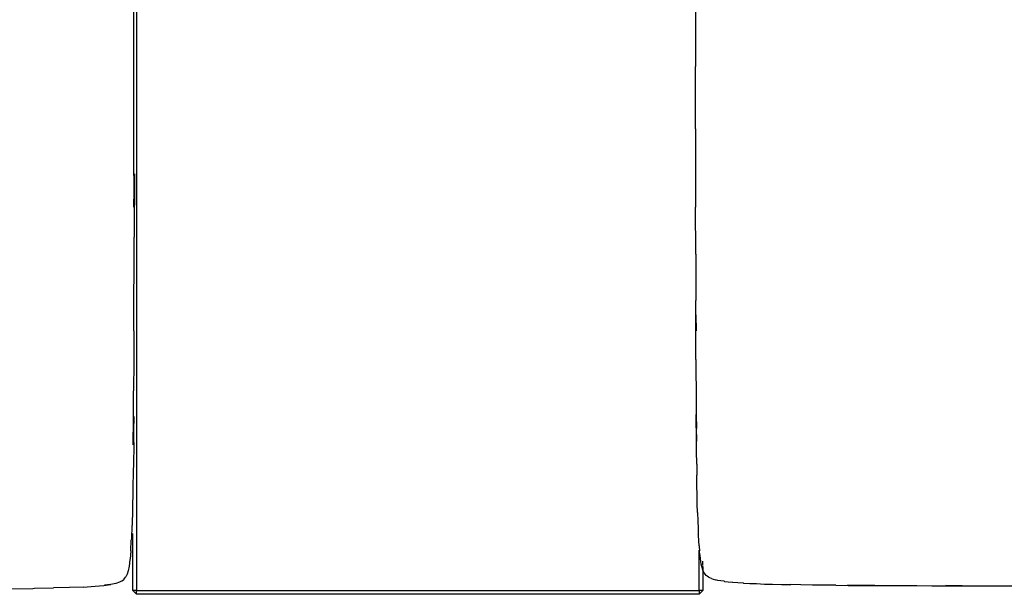
# Model space of a CAD drawing. Units: metres. Extents: x -1.19 to 1.18, y -0.36 to 0.32.
# Drawn here: x -0.58 to 0, y -0.36 to -0.02 of the extents above; entities that cross this region are included whole.
import ezdxf

# ---------------------------------------------------------------- set-up
doc = ezdxf.new("R2010")
doc.units = ezdxf.units.M
doc.header["$MEASUREMENT"] = 0

# ---------------------------------------------------------------- blocks, each defined once
blk = doc.blocks.new('f900d8c2-8539-4d94-9e0a-3b14f8dc50ac')
for p, q in [((-0.51176, -0.05134), (-0.51175, 0.02168)), ((-0.17923, -0.00679), (-0.17923, -0.04316)), ((-0.17922, -0.06161), (-0.17923, -0.04316)), ((-0.51179, -0.10767), (-0.51176, -0.05134)), ((-0.17921, -0.08014), (-0.17922, -0.06161)), ((-0.17921, -0.08014), (-0.17916, -0.12655)), ((-0.1791, -0.15427), (-0.17916, -0.12655)), ((-0.51174, -0.1998), (-0.51155, -0.14431)), ((-0.1791, -0.15427), (-0.17904, -0.17259)), ((-0.17904, -0.17259), (-0.179, -0.18168)), ((-0.17836, -0.29135), (-0.17844, -0.28527)), ((-0.14315, -0.34941), (-0.13841, -0.34964))]:
    blk.add_line(p, q)
at = {"color": 254, "true_color": 0xcccccc}
for p, q in [((-0.51251, -0.35354), (-0.51251, -0.31964)), ((-0.17481, -0.33821), (-0.17481, -0.33608)), ((-0.17481, -0.33928), (-0.17481, -0.33862))]:
    blk.add_line(p, q, dxfattribs=at)
for points in [[(-0.50541, 0.30626, 0), (-0.51031, 0.30626, 0), (-0.51031, -0.35354, 0), (-0.51251, -0.35354, 0), (-0.51031, -0.35574, 0)], [(-0.51031, -0.35354, 0), (-0.17701, -0.35354, 0), (-0.17701, -0.32951, 0)], [(-0.17481, -0.33944, 0), (-0.17481, -0.35354, 0), (-0.17701, -0.35354, 0), (-0.17701, -0.35574, 0), (-0.17481, -0.35354, 0)], [(-0.17701, -0.35574, 0), (-0.51031, -0.35574, 0), (-0.51031, -0.35354, 0)]]:
    blk.add_polyline3d(points, dxfattribs=at)
for points in [[(-0.51179, -0.10767, 0), (-0.51183, -0.12649, 0), (-0.51149, -0.10668, 0), (-0.51155, -0.14431, 0)], [(-0.17898, -0.21667, 0), (-0.17903, -0.20794, 0), (-0.17912, -0.19017, 0), (-0.17891, -0.19966, 0), (-0.179, -0.18168, 0)], [(-0.51174, -0.1998, 0), (-0.51184, -0.21778, 0), (-0.51195, -0.2352, 0)], [(-0.17898, -0.21667, 0), (-0.17893, -0.22524, 0), (-0.17888, -0.23364, 0), (-0.17882, -0.24185, 0), (-0.17876, -0.24982, 0)], [(-0.51188, -0.26585, 0), (-0.51176, -0.25038, 0), (-0.51221, -0.26728, 0), (-0.51208, -0.25179, 0), (-0.51195, -0.2352, 0)], [(-0.17892, -0.24917, 0), (-0.1787, -0.25753, 0), (-0.17886, -0.25687, 0), (-0.17892, -0.24917, 0)], [(-0.17886, -0.25687, 0), (-0.17864, -0.26495, 0), (-0.1787, -0.25753, 0), (-0.17876, -0.24982, 0)], [(-0.17886, -0.25687, 0), (-0.1788, -0.26429, 0), (-0.17874, -0.27141, 0), (-0.17867, -0.27821, 0)], [(-0.51188, -0.26585, 0), (-0.51201, -0.28007, 0), (-0.51233, -0.28143, 0), (-0.51247, -0.29414, 0), (-0.51263, -0.30532, 0), (-0.51284, -0.31491, 0)], [(-0.17867, -0.27821, 0), (-0.17851, -0.27884, 0), (-0.17844, -0.28527, 0)], [(-0.17808, -0.30733, 0), (-0.17818, -0.30238, 0), (-0.17828, -0.29705, 0), (-0.17836, -0.29135, 0)], [(-0.17808, -0.30733, 0), (-0.17781, -0.31236, 0), (-0.17769, -0.31649, 0), (-0.17756, -0.32024, 0)], [(-0.51367, -0.32997, 0), (-0.5134, -0.32374, 0), (-0.5131, -0.32287, 0), (-0.51284, -0.31491, 0)], [(-0.17711, -0.327, 0), (-0.17727, -0.324, 0), (-0.17741, -0.32066, 0), (-0.17756, -0.32024, 0)], [(-0.51367, -0.32997, 0), (-0.51402, -0.33492, 0), (-0.5143, -0.33542, 0), (-0.51469, -0.33903, 0)], [(-0.17711, -0.327, 0), (-0.17696, -0.32735, 0), (-0.1768, -0.32997, 0)], [(-0.17578, -0.33787, 0), (-0.17604, -0.33632, 0), (-0.17627, -0.33456, 0), (-0.17647, -0.33255, 0), (-0.17661, -0.33231, 0), (-0.1768, -0.32997, 0)], [(-0.17351, -0.34389, 0), (-0.17343, -0.34383, 0), (-0.17394, -0.34314, 0), (-0.17439, -0.34235, 0), (-0.1748, -0.34145, 0), (-0.17516, -0.34041, 0), (-0.17549, -0.33923, 0), (-0.17578, -0.33787, 0)], [(-0.51469, -0.33903, 0), (-0.5152, -0.3418, 0), (-0.51585, -0.34389, 0), (-0.51665, -0.34545, 0)], [(-0.16979, -0.34642, 0), (-0.17074, -0.34602, 0), (-0.17157, -0.34557, 0), (-0.1723, -0.34507, 0), (-0.17294, -0.34452, 0), (-0.17351, -0.34389, 0)], [(-0.54181, -0.35142, 0), (-0.53476, -0.35088, 0), (-0.52967, -0.35049, 0), (-0.5257, -0.35001, 0), (-0.52925, -0.35028, 0), (-0.52545, -0.34984, 0)], [(-0.51874, -0.34781, 0), (-0.52037, -0.34863, 0), (-0.52255, -0.3493, 0), (-0.52545, -0.34984, 0)], [(-0.51874, -0.34781, 0), (-0.5175, -0.3468, 0), (-0.51763, -0.34666, 0), (-0.51665, -0.34545, 0)], [(-0.16979, -0.34642, 0), (-0.1687, -0.34678, 0), (-0.16744, -0.34711, 0)], [(-0.16229, -0.348, 0), (-0.16422, -0.34776, 0), (-0.16591, -0.34749, 0), (-0.16739, -0.34719, 0), (-0.16744, -0.34711, 0)], [(-0.16229, -0.348, 0), (-0.16212, -0.3481, 0), (-0.15989, -0.34833, 0), (-0.15737, -0.34853, 0)], [(-0.15737, -0.34853, 0), (-0.15713, -0.34863, 0), (-0.15425, -0.34882, 0), (-0.15104, -0.349, 0), (-0.15075, -0.34909, 0), (-0.14714, -0.34926, 0), (-0.14315, -0.34941, 0)], [(-0.13841, -0.34964, 0), (-0.13359, -0.34977, 0), (-0.12838, -0.34989, 0), (-0.12278, -0.34999, 0)], [(-0.59842, -0.35261, 0), (-0.58435, -0.35248, 0), (-0.5716, -0.35232, 0), (-0.57067, -0.35213, 0), (-0.55948, -0.35194, 0)], [(-0.54181, -0.35142, 0), (-0.54984, -0.35171, 0), (-0.55948, -0.35194, 0)], [(-0.09613, -0.35041, 0), (-0.10321, -0.35034, 0), (-0.10995, -0.35026, 0), (-0.1168, -0.35008, 0), (-0.12278, -0.34999, 0)], [(-0.09613, -0.35041, 0), (-0.08873, -0.35047, 0), (-0.08102, -0.35052, 0), (-0.08927, -0.35037, 0), (-0.08157, -0.35043, 0), (-0.07303, -0.35057, 0), (-0.08102, -0.35052, 0), (-0.08157, -0.35043, 0), (-0.07359, -0.35048, 0)], [(-0.07359, -0.35048, 0), (-0.06535, -0.35053, 0), (-0.05688, -0.35058, 0)], [(-0.05688, -0.35058, 0), (-0.04821, -0.35062, 0), (-0.03936, -0.35066, 0), (-0.03036, -0.3507, 0)], [(-0.03036, -0.3507, 0), (-0.02123, -0.35073, 0), (-0.03091, -0.3506, 0), (-0.02178, -0.35064, 0), (-0.01254, -0.35067, 0), (0.01561, -0.35075, 0)]]:
    blk.add_polyline3d(points)

msp = doc.modelspace()

# ---------------------------------------------------------------- block references
msp.add_blockref('f900d8c2-8539-4d94-9e0a-3b14f8dc50ac', (0, 0))

doc.saveas('drawing.dxf')
